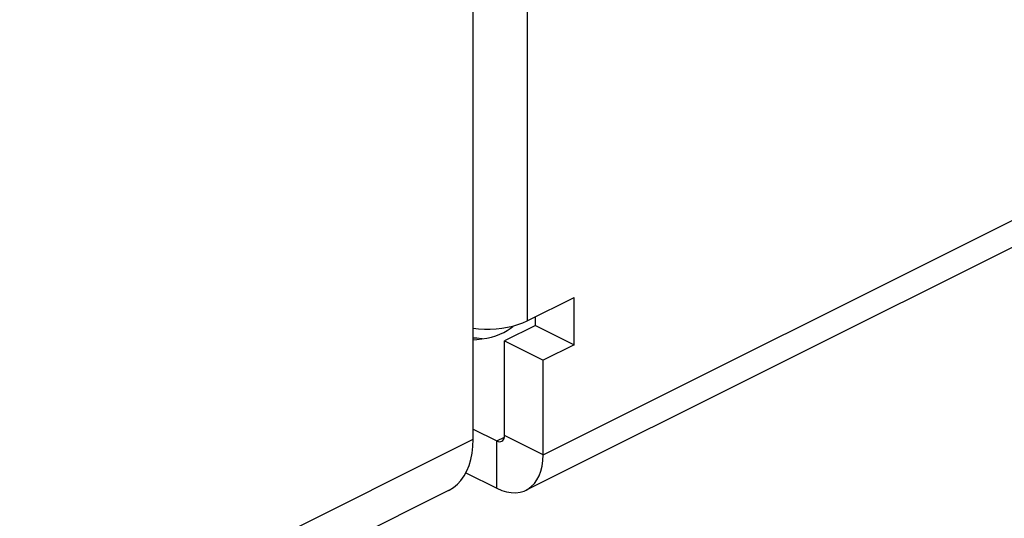
# Model space of a CAD drawing. Extents: x -787 to 483, y -1403 to 1048.
# Drawn here: x 366 to 412, y -1177 to -1154 of the extents above; entities that cross this region are included whole.
import ezdxf

# ---------------------------------------------------------------- set-up
doc = ezdxf.new("R2010")
doc.units = 0
doc.header["$LTSCALE"] = 16.335
doc.layers.get('0').update_dxf_attribs({"linetype": 'CONTINUOUS'})

msp = doc.modelspace()

# ---------------------------------------------------------------- linework, layer by layer
at = {"color": 7, "linetype": 'CONTINUOUS'}
for p, q in [((387.199, -1173.637), (387.199, -1096.174)), ((453.469, -1144.042), (389.626, -1175.963)), ((389.674, -1168.211), (391.82, -1167.138)), ((391.82, -1169.303), (391.82, -1167.138)), ((389.251, -1168.382), (389.469, -1168.303)), ((389.469, -1168.303), (389.674, -1168.211)), ((390.052, -1168.419), (390.052, -1168.022)), ((387.199, -1168.539), (387.447, -1168.567)), ((387.447, -1168.567), (387.714, -1168.582)), ((387.714, -1168.582), (387.985, -1168.583)), ((387.985, -1168.583), (388.252, -1168.57)), ((388.252, -1168.57), (388.515, -1168.543)), ((388.424, -1168.825), (388.603, -1168.745)), ((388.515, -1168.543), (388.774, -1168.502)), ((388.603, -1168.745), (388.763, -1168.656)), ((390.052, -1168.419), (388.638, -1169.126)), ((388.763, -1168.656), (388.9, -1168.561)), ((388.774, -1168.502), (389.02, -1168.448)), ((388.9, -1168.561), (389.017, -1168.461)), ((389.017, -1168.461), (389.031, -1168.445)), ((389.02, -1168.448), (389.251, -1168.382)), ((390.052, -1168.419), (391.82, -1169.303)), ((387.364, -1169.004), (387.199, -1168.995)), ((387.199, -1169.07), (387.364, -1169.061)), ((387.593, -1169.028), (387.364, -1169.004)), ((387.364, -1169.061), (387.593, -1169.036)), ((387.593, -1169.036), (387.819, -1169)), ((387.618, -1169.032), (387.593, -1169.028)), ((387.819, -1169), (388.033, -1168.952)), ((388.033, -1168.952), (388.234, -1168.894)), ((388.234, -1168.894), (388.424, -1168.825)), ((388.638, -1169.126), (390.406, -1170.01)), ((388.638, -1173.457), (388.638, -1169.126)), ((391.82, -1169.303), (390.406, -1170.01)), ((390.406, -1174.34), (390.406, -1170.01)), ((387.199, -1173.17), (388.285, -1173.713)), ((387.187, -1173.963), (387.199, -1173.637)), ((388.285, -1173.713), (388.349, -1173.737)), ((388.349, -1173.737), (388.408, -1173.747)), ((388.408, -1173.747), (388.461, -1173.743)), ((388.461, -1173.743), (388.507, -1173.727)), ((388.507, -1173.727), (388.556, -1173.693)), ((388.556, -1173.693), (388.591, -1173.649)), ((388.591, -1173.649), (388.616, -1173.596)), ((388.616, -1173.596), (388.632, -1173.532)), ((388.632, -1173.532), (388.638, -1173.457)), ((387.152, -1174.27), (387.187, -1173.963)), ((387.014, -1174.831), (387.094, -1174.559)), ((387.094, -1174.559), (387.152, -1174.27)), ((390.358, -1174.861), (390.393, -1174.611)), ((390.393, -1174.611), (390.406, -1174.34)), ((386.787, -1175.313), (386.911, -1175.084)), ((386.911, -1175.084), (387.014, -1174.831)), ((390.223, -1175.305), (390.302, -1175.092)), ((390.302, -1175.092), (390.358, -1174.861)), ((386.479, -1175.697), (386.643, -1175.517)), ((386.643, -1175.517), (386.787, -1175.313)), ((386.865, -1175.168), (388.285, -1175.878)), ((390.002, -1175.664), (390.122, -1175.497)), ((390.122, -1175.497), (390.223, -1175.305)), ((386.069, -1175.988), (1.403, -1368.321)), ((386.07, -1175.988), (386.101, -1175.971)), ((386.101, -1175.971), (386.299, -1175.849)), ((386.299, -1175.849), (386.479, -1175.697)), ((388.285, -1175.878), (388.511, -1175.975)), ((388.511, -1175.975), (388.729, -1176.042)), ((389.345, -1176.06), (389.531, -1176.006)), ((389.531, -1176.006), (389.625, -1175.963)), ((389.625, -1175.963), (389.703, -1175.92)), ((389.703, -1175.92), (389.862, -1175.805)), ((389.862, -1175.805), (390.002, -1175.664)), ((388.729, -1176.042), (388.941, -1176.079)), ((388.941, -1176.079), (389.147, -1176.084)), ((389.147, -1176.084), (389.345, -1176.06))]:
    msp.add_line(p, q, dxfattribs=at)
at = {"color": 9, "linetype": 'CONTINUOUS'}
for p, q in [((389.674, -1098.929), (389.674, -1168.211)), ((390.406, -1174.34), (454.249, -1142.419)), ((2.533, -1365.97), (387.199, -1173.637)), ((388.285, -1173.713), (388.629, -1173.54)), ((388.285, -1175.878), (388.285, -1173.713)), ((390.406, -1174.34), (388.638, -1173.457))]:
    msp.add_line(p, q, dxfattribs=at)

doc.saveas('drawing.dxf')
